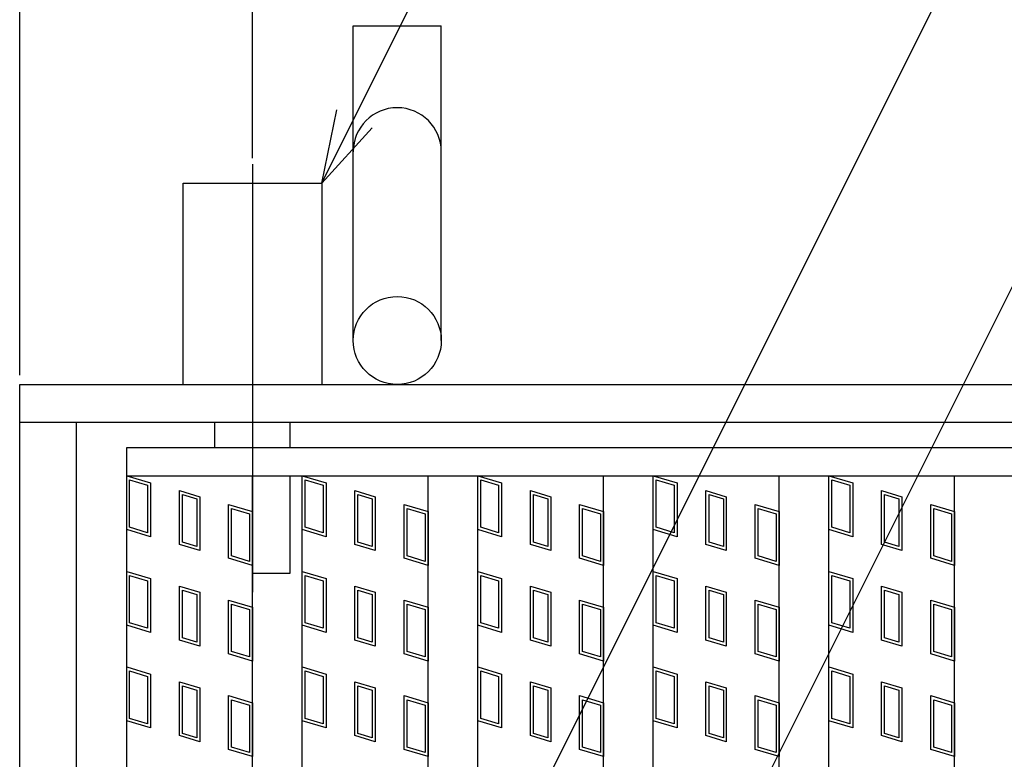
# Model space of a CAD drawing. Units: millimetres. Extents: x -182 to 173, y -128 to 105.
# Drawn here: x -113 to -93, y 41 to 56 of the extents above; entities that cross this region are included whole.
import ezdxf

# ---------------------------------------------------------------- set-up
doc = ezdxf.new("R2010")
doc.units = ezdxf.units.MM
doc.header["$LTSCALE"] = 0.25
doc.linetypes.add('CENTERX2', pattern=[101.6, 63.5, -12.7, 12.7, -12.7])
doc.layers.add('50', color=7, linetype='Continuous')

msp = doc.modelspace()

# ---------------------------------------------------------------- linework, layer by layer
at = {"layer": '50', "color": 4, "linetype": 'Continuous', "lineweight": 25}
for p, q in [((-108.287, 28.788), (-84.819, 75.725)), ((-106.912, 52.35), (-97.444, 71.288)), ((-100.819, 35.038), (-82.663, 71.35)), ((-112.912, 48.538), (-112.912, 60.538)), ((-108.287, 52.85), (-108.287, 60.538)), ((-106.912, 52.35), (-106.612, 53.81)), ((-106.912, 52.35), (-105.912, 53.45))]:
    msp.add_line(p, q, dxfattribs=at)
at = {"layer": '50', "color": 6, "linetype": 'Continuous', "lineweight": 25}
for p, q in [((-106.287, 49.225), (-106.287, 55.475)), ((-106.287, 55.475), (-104.537, 55.475)), ((-104.537, 49.225), (-104.537, 55.475)), ((-109.662, 48.35), (-109.662, 52.35)), ((-109.662, 52.35), (-106.912, 52.35)), ((-106.912, 52.35), (-106.912, 48.35)), ((-112.912, 48.35), (-71.287, 48.35)), ((-112.912, -16.65), (-112.912, 48.35)), ((-112.912, 47.6), (-71.287, 47.6)), ((-111.787, -15.9), (-111.787, 47.6)), ((-109.037, 47.1), (-109.037, 47.6)), ((-107.537, 47.1), (-107.537, 47.6)), ((-107.537, 44.6), (-107.537, 46.538)), ((-108.287, 44.6), (-107.537, 44.6))]:
    msp.add_line(p, q, dxfattribs=at)
at = {"layer": '50', "color": 6, "linetype": 'CENTERX2', "lineweight": 25}
msp.add_line((-108.287, 52.725), (-108.287, 44.225), dxfattribs=at)
at = {"layer": '50', "color": 3, "linetype": 'Continuous', "lineweight": 25}
for p, q in [((-110.787, 47.1), (-73.412, 47.1)), ((-110.787, 46.538), (-110.787, 47.1)), ((-110.787, 46.538), (-73.412, 46.538)), ((-110.787, -14.837), (-110.787, 46.538)), ((-110.787, 46.538), (-108.287, 46.538)), ((-110.787, 46.538), (-110.312, 46.395)), ((-110.787, 45.469), (-110.787, 46.538)), ((-110.728, 46.458), (-110.372, 46.351)), ((-110.728, 45.513), (-110.728, 46.458)), ((-110.312, 46.395), (-110.312, 45.326)), ((-108.287, -14.837), (-108.287, 46.538)), ((-107.3, -14.837), (-107.3, 46.538)), ((-107.3, 46.538), (-104.8, 46.538)), ((-107.3, 46.538), (-106.825, 46.395)), ((-107.3, 45.469), (-107.3, 46.538)), ((-107.241, 46.458), (-106.884, 46.351)), ((-107.241, 45.513), (-107.241, 46.458)), ((-106.825, 46.395), (-106.825, 45.326)), ((-104.8, -14.837), (-104.8, 46.538)), ((-103.812, -14.837), (-103.812, 46.538)), ((-103.812, 46.538), (-101.312, 46.538)), ((-103.812, 46.538), (-103.337, 46.395)), ((-103.812, 45.469), (-103.812, 46.538)), ((-103.753, 46.458), (-103.397, 46.351)), ((-103.753, 45.513), (-103.753, 46.458)), ((-103.337, 46.395), (-103.337, 45.326)), ((-101.312, -14.837), (-101.312, 46.538)), ((-100.325, -14.837), (-100.325, 46.538)), ((-100.325, 46.538), (-97.825, 46.538)), ((-100.325, 45.469), (-100.325, 46.538)), ((-100.325, 46.538), (-99.85, 46.395)), ((-100.266, 46.458), (-99.909, 46.351)), ((-100.266, 45.513), (-100.266, 46.458)), ((-99.85, 46.395), (-99.85, 45.326)), ((-97.825, -14.837), (-97.825, 46.538)), ((-96.838, -14.837), (-96.838, 46.538)), ((-96.838, 46.538), (-94.338, 46.538)), ((-96.838, 46.538), (-96.362, 46.395)), ((-96.838, 45.469), (-96.838, 46.538)), ((-96.778, 46.458), (-96.422, 46.351)), ((-96.778, 45.513), (-96.778, 46.458)), ((-96.362, 46.395), (-96.362, 45.326)), ((-94.338, -14.837), (-94.338, 46.538)), ((-110.372, 46.351), (-110.372, 45.406)), ((-109.739, 46.242), (-109.336, 46.121)), ((-109.739, 45.173), (-109.739, 46.242)), ((-106.884, 46.351), (-106.884, 45.406)), ((-106.252, 46.242), (-105.848, 46.121)), ((-106.252, 45.173), (-106.252, 46.242)), ((-103.397, 46.351), (-103.397, 45.406)), ((-102.764, 46.242), (-102.361, 46.121)), ((-102.764, 45.173), (-102.764, 46.242)), ((-99.909, 46.351), (-99.909, 45.406)), ((-99.277, 46.242), (-98.873, 46.121)), ((-99.277, 45.173), (-99.277, 46.242)), ((-96.422, 46.351), (-96.422, 45.406)), ((-95.789, 46.242), (-95.386, 46.121)), ((-95.789, 45.173), (-95.789, 46.242)), ((-109.68, 46.162), (-109.395, 46.077)), ((-109.68, 45.217), (-109.68, 46.162)), ((-109.395, 46.077), (-109.395, 45.132)), ((-109.336, 46.121), (-109.336, 45.052)), ((-106.192, 46.162), (-105.907, 46.077)), ((-106.192, 45.217), (-106.192, 46.162)), ((-105.907, 46.077), (-105.907, 45.132)), ((-105.848, 46.121), (-105.848, 45.052)), ((-102.705, 46.162), (-102.42, 46.077)), ((-102.705, 45.217), (-102.705, 46.162)), ((-102.42, 46.077), (-102.42, 45.132)), ((-102.361, 46.121), (-102.361, 45.052)), ((-99.217, 46.162), (-98.932, 46.077)), ((-99.217, 45.217), (-99.217, 46.162)), ((-98.932, 46.077), (-98.932, 45.132)), ((-98.873, 46.121), (-98.873, 45.052)), ((-95.73, 46.162), (-95.445, 46.077)), ((-95.73, 45.217), (-95.73, 46.162)), ((-95.445, 46.077), (-95.445, 45.132)), ((-95.386, 46.121), (-95.386, 45.052)), ((-108.762, 45.968), (-108.287, 45.825)), ((-108.762, 44.899), (-108.762, 45.968)), ((-108.703, 45.888), (-108.347, 45.781)), ((-108.703, 44.943), (-108.703, 45.888)), ((-108.347, 45.781), (-108.347, 44.836)), ((-108.287, 45.825), (-108.287, 44.756)), ((-105.275, 45.968), (-104.8, 45.825)), ((-105.275, 44.899), (-105.275, 45.968)), ((-105.216, 45.888), (-104.859, 45.781)), ((-105.216, 44.943), (-105.216, 45.888)), ((-104.859, 45.781), (-104.859, 44.836)), ((-104.8, 45.825), (-104.8, 44.756)), ((-101.787, 45.968), (-101.312, 45.825)), ((-101.787, 44.899), (-101.787, 45.968)), ((-101.728, 45.888), (-101.372, 45.781)), ((-101.728, 44.943), (-101.728, 45.888)), ((-101.372, 45.781), (-101.372, 44.836)), ((-101.312, 45.825), (-101.312, 44.756)), ((-98.3, 45.968), (-97.825, 45.825)), ((-98.3, 44.899), (-98.3, 45.968)), ((-98.241, 45.888), (-97.884, 45.781)), ((-98.241, 44.943), (-98.241, 45.888)), ((-97.884, 45.781), (-97.884, 44.836)), ((-97.825, 45.825), (-97.825, 44.756)), ((-94.812, 45.968), (-94.338, 45.825)), ((-94.812, 44.899), (-94.812, 45.968)), ((-94.753, 45.888), (-94.397, 45.781)), ((-94.753, 44.943), (-94.753, 45.888)), ((-94.397, 45.781), (-94.397, 44.836)), ((-94.338, 45.825), (-94.338, 44.756)), ((-110.312, 45.326), (-110.787, 45.469)), ((-110.372, 45.406), (-110.728, 45.513)), ((-106.825, 45.326), (-107.3, 45.469)), ((-106.884, 45.406), (-107.241, 45.513)), ((-103.337, 45.326), (-103.812, 45.469)), ((-103.397, 45.406), (-103.753, 45.513)), ((-99.85, 45.326), (-100.325, 45.469)), ((-99.909, 45.406), (-100.266, 45.513)), ((-96.362, 45.326), (-96.838, 45.469)), ((-96.422, 45.406), (-96.778, 45.513)), ((-109.395, 45.132), (-109.68, 45.217)), ((-105.907, 45.132), (-106.192, 45.217)), ((-102.42, 45.132), (-102.705, 45.217)), ((-98.932, 45.132), (-99.217, 45.217)), ((-95.445, 45.132), (-95.73, 45.217)), ((-109.336, 45.052), (-109.739, 45.173)), ((-105.848, 45.052), (-106.252, 45.173)), ((-102.361, 45.052), (-102.764, 45.173)), ((-98.873, 45.052), (-99.277, 45.173)), ((-95.386, 45.052), (-95.789, 45.173)), ((-108.287, 44.756), (-108.762, 44.899)), ((-108.347, 44.836), (-108.703, 44.943)), ((-104.8, 44.756), (-105.275, 44.899)), ((-104.859, 44.836), (-105.216, 44.943)), ((-101.312, 44.756), (-101.787, 44.899)), ((-101.372, 44.836), (-101.728, 44.943)), ((-97.825, 44.756), (-98.3, 44.899)), ((-97.884, 44.836), (-98.241, 44.943)), ((-94.338, 44.756), (-94.812, 44.899)), ((-94.397, 44.836), (-94.753, 44.943)), ((-110.787, 44.638), (-110.312, 44.495)), ((-110.787, 43.569), (-110.787, 44.638)), ((-107.3, 44.638), (-106.825, 44.495)), ((-107.3, 43.569), (-107.3, 44.638)), ((-103.812, 44.638), (-103.337, 44.495)), ((-103.812, 43.569), (-103.812, 44.638)), ((-100.325, 44.638), (-99.85, 44.495)), ((-100.325, 43.569), (-100.325, 44.638)), ((-96.838, 44.638), (-96.362, 44.495)), ((-96.838, 43.569), (-96.838, 44.638)), ((-110.728, 44.558), (-110.372, 44.451)), ((-110.728, 43.613), (-110.728, 44.558)), ((-110.372, 44.451), (-110.372, 43.506)), ((-110.312, 44.495), (-110.312, 43.426)), ((-107.241, 44.558), (-106.884, 44.451)), ((-107.241, 43.613), (-107.241, 44.558)), ((-106.884, 44.451), (-106.884, 43.506)), ((-106.825, 44.495), (-106.825, 43.426)), ((-103.753, 44.558), (-103.397, 44.451)), ((-103.753, 43.613), (-103.753, 44.558)), ((-103.397, 44.451), (-103.397, 43.506)), ((-103.337, 44.495), (-103.337, 43.426)), ((-100.266, 44.558), (-99.909, 44.451)), ((-100.266, 43.613), (-100.266, 44.558)), ((-99.909, 44.451), (-99.909, 43.506)), ((-99.85, 44.495), (-99.85, 43.426)), ((-96.778, 44.558), (-96.422, 44.451)), ((-96.778, 43.613), (-96.778, 44.558)), ((-96.422, 44.451), (-96.422, 43.506)), ((-96.362, 44.495), (-96.362, 43.426)), ((-109.739, 44.342), (-109.336, 44.221)), ((-109.739, 43.273), (-109.739, 44.342)), ((-109.68, 44.262), (-109.395, 44.177)), ((-109.68, 43.317), (-109.68, 44.262)), ((-109.336, 44.221), (-109.336, 43.152)), ((-106.252, 44.342), (-105.848, 44.221)), ((-106.252, 43.273), (-106.252, 44.342)), ((-106.192, 44.262), (-105.907, 44.177)), ((-106.192, 43.317), (-106.192, 44.262)), ((-105.848, 44.221), (-105.848, 43.152)), ((-102.764, 44.342), (-102.361, 44.221)), ((-102.764, 43.273), (-102.764, 44.342)), ((-102.705, 44.262), (-102.42, 44.177)), ((-102.705, 43.317), (-102.705, 44.262)), ((-102.361, 44.221), (-102.361, 43.152)), ((-99.277, 44.342), (-98.873, 44.221)), ((-99.277, 43.273), (-99.277, 44.342)), ((-99.217, 44.262), (-98.932, 44.177)), ((-99.217, 43.317), (-99.217, 44.262)), ((-98.873, 44.221), (-98.873, 43.152)), ((-95.789, 44.342), (-95.386, 44.221)), ((-95.789, 43.273), (-95.789, 44.342)), ((-95.73, 44.262), (-95.445, 44.177)), ((-95.73, 43.317), (-95.73, 44.262)), ((-95.386, 44.221), (-95.386, 43.152)), ((-109.395, 44.177), (-109.395, 43.232)), ((-108.762, 44.068), (-108.287, 43.925)), ((-108.762, 42.999), (-108.762, 44.068)), ((-105.907, 44.177), (-105.907, 43.232)), ((-105.275, 44.068), (-104.8, 43.925)), ((-105.275, 42.999), (-105.275, 44.068)), ((-102.42, 44.177), (-102.42, 43.232)), ((-101.787, 44.068), (-101.312, 43.925)), ((-101.787, 42.999), (-101.787, 44.068)), ((-98.932, 44.177), (-98.932, 43.232)), ((-98.3, 44.068), (-97.825, 43.925)), ((-98.3, 42.999), (-98.3, 44.068)), ((-95.445, 44.177), (-95.445, 43.232)), ((-94.812, 44.068), (-94.338, 43.925)), ((-94.812, 42.999), (-94.812, 44.068)), ((-108.703, 43.988), (-108.347, 43.881)), ((-108.703, 43.043), (-108.703, 43.988)), ((-108.347, 43.881), (-108.347, 42.936)), ((-108.287, 43.925), (-108.287, 42.856)), ((-105.216, 43.988), (-104.859, 43.881)), ((-105.216, 43.043), (-105.216, 43.988)), ((-104.859, 43.881), (-104.859, 42.936)), ((-104.8, 43.925), (-104.8, 42.856)), ((-101.728, 43.988), (-101.372, 43.881)), ((-101.728, 43.043), (-101.728, 43.988)), ((-101.372, 43.881), (-101.372, 42.936)), ((-101.312, 43.925), (-101.312, 42.856)), ((-98.241, 43.988), (-97.884, 43.881)), ((-98.241, 43.043), (-98.241, 43.988)), ((-97.884, 43.881), (-97.884, 42.936)), ((-97.825, 43.925), (-97.825, 42.856)), ((-94.753, 43.988), (-94.397, 43.881)), ((-94.753, 43.043), (-94.753, 43.988)), ((-94.397, 43.881), (-94.397, 42.936)), ((-94.338, 43.925), (-94.338, 42.856)), ((-110.312, 43.426), (-110.787, 43.569)), ((-110.372, 43.506), (-110.728, 43.613)), ((-106.825, 43.426), (-107.3, 43.569)), ((-106.884, 43.506), (-107.241, 43.613)), ((-103.337, 43.426), (-103.812, 43.569)), ((-103.397, 43.506), (-103.753, 43.613)), ((-99.85, 43.426), (-100.325, 43.569)), ((-99.909, 43.506), (-100.266, 43.613)), ((-96.362, 43.426), (-96.838, 43.569)), ((-96.422, 43.506), (-96.778, 43.613)), ((-109.336, 43.152), (-109.739, 43.273)), ((-109.395, 43.232), (-109.68, 43.317)), ((-105.848, 43.152), (-106.252, 43.273)), ((-105.907, 43.232), (-106.192, 43.317)), ((-102.361, 43.152), (-102.764, 43.273)), ((-102.42, 43.232), (-102.705, 43.317)), ((-98.873, 43.152), (-99.277, 43.273)), ((-98.932, 43.232), (-99.217, 43.317)), ((-95.386, 43.152), (-95.789, 43.273)), ((-95.445, 43.232), (-95.73, 43.317)), ((-108.347, 42.936), (-108.703, 43.043)), ((-104.859, 42.936), (-105.216, 43.043)), ((-101.372, 42.936), (-101.728, 43.043)), ((-97.884, 42.936), (-98.241, 43.043)), ((-94.397, 42.936), (-94.753, 43.043)), ((-108.287, 42.856), (-108.762, 42.999)), ((-104.8, 42.856), (-105.275, 42.999)), ((-101.312, 42.856), (-101.787, 42.999)), ((-97.825, 42.856), (-98.3, 42.999)), ((-94.338, 42.856), (-94.812, 42.999)), ((-110.787, 42.738), (-110.312, 42.595)), ((-110.787, 41.669), (-110.787, 42.738)), ((-110.728, 42.658), (-110.372, 42.551)), ((-110.728, 41.713), (-110.728, 42.658)), ((-107.3, 42.738), (-106.825, 42.595)), ((-107.3, 41.669), (-107.3, 42.738)), ((-107.241, 42.658), (-106.884, 42.551)), ((-107.241, 41.713), (-107.241, 42.658)), ((-103.812, 42.738), (-103.337, 42.595)), ((-103.812, 41.669), (-103.812, 42.738)), ((-103.753, 42.658), (-103.397, 42.551)), ((-103.753, 41.713), (-103.753, 42.658)), ((-100.325, 42.738), (-99.85, 42.595)), ((-100.325, 41.669), (-100.325, 42.738)), ((-100.266, 42.658), (-99.909, 42.551)), ((-100.266, 41.713), (-100.266, 42.658)), ((-96.838, 42.738), (-96.362, 42.595)), ((-96.838, 41.669), (-96.838, 42.738)), ((-96.778, 42.658), (-96.422, 42.551)), ((-96.778, 41.713), (-96.778, 42.658)), ((-110.372, 42.551), (-110.372, 41.606)), ((-110.312, 42.595), (-110.312, 41.526)), ((-106.884, 42.551), (-106.884, 41.606)), ((-106.825, 42.595), (-106.825, 41.526)), ((-103.397, 42.551), (-103.397, 41.606)), ((-103.337, 42.595), (-103.337, 41.526)), ((-99.909, 42.551), (-99.909, 41.606)), ((-99.85, 42.595), (-99.85, 41.526)), ((-96.422, 42.551), (-96.422, 41.606)), ((-96.362, 42.595), (-96.362, 41.526)), ((-109.739, 42.442), (-109.336, 42.321)), ((-109.739, 41.373), (-109.739, 42.442)), ((-109.68, 42.362), (-109.395, 42.277)), ((-109.68, 41.417), (-109.68, 42.362)), ((-109.395, 42.277), (-109.395, 41.332)), ((-109.336, 42.321), (-109.336, 41.252)), ((-106.252, 42.442), (-105.848, 42.321)), ((-106.252, 41.373), (-106.252, 42.442)), ((-106.192, 42.362), (-105.907, 42.277)), ((-106.192, 41.417), (-106.192, 42.362)), ((-105.907, 42.277), (-105.907, 41.332)), ((-105.848, 42.321), (-105.848, 41.252)), ((-102.764, 42.442), (-102.361, 42.321)), ((-102.764, 41.373), (-102.764, 42.442)), ((-102.705, 42.362), (-102.42, 42.277)), ((-102.705, 41.417), (-102.705, 42.362)), ((-102.42, 42.277), (-102.42, 41.332)), ((-102.361, 42.321), (-102.361, 41.252)), ((-99.277, 42.442), (-98.873, 42.321)), ((-99.277, 41.373), (-99.277, 42.442)), ((-99.217, 42.362), (-98.932, 42.277)), ((-99.217, 41.417), (-99.217, 42.362)), ((-98.932, 42.277), (-98.932, 41.332)), ((-98.873, 42.321), (-98.873, 41.252)), ((-95.789, 42.442), (-95.386, 42.321)), ((-95.789, 41.373), (-95.789, 42.442)), ((-95.73, 42.362), (-95.445, 42.277)), ((-95.73, 41.417), (-95.73, 42.362)), ((-95.445, 42.277), (-95.445, 41.332)), ((-95.386, 42.321), (-95.386, 41.252)), ((-108.762, 42.168), (-108.287, 42.025)), ((-108.762, 41.099), (-108.762, 42.168)), ((-108.703, 42.088), (-108.347, 41.981)), ((-108.703, 41.143), (-108.703, 42.088)), ((-105.275, 42.168), (-104.8, 42.025)), ((-105.275, 41.099), (-105.275, 42.168)), ((-105.216, 42.088), (-104.859, 41.981)), ((-105.216, 41.143), (-105.216, 42.088)), ((-101.787, 42.168), (-101.312, 42.025)), ((-101.787, 41.099), (-101.787, 42.168)), ((-101.728, 42.088), (-101.372, 41.981)), ((-101.728, 41.143), (-101.728, 42.088)), ((-98.3, 42.168), (-97.825, 42.025)), ((-98.3, 41.099), (-98.3, 42.168)), ((-98.241, 42.088), (-97.884, 41.981)), ((-98.241, 41.143), (-98.241, 42.088)), ((-94.812, 42.168), (-94.338, 42.025)), ((-94.812, 41.099), (-94.812, 42.168)), ((-94.753, 42.088), (-94.397, 41.981)), ((-94.753, 41.143), (-94.753, 42.088)), ((-108.347, 41.981), (-108.347, 41.036)), ((-108.287, 42.025), (-108.287, 40.956)), ((-104.859, 41.981), (-104.859, 41.036)), ((-104.8, 42.025), (-104.8, 40.956)), ((-101.372, 41.981), (-101.372, 41.036)), ((-101.312, 42.025), (-101.312, 40.956)), ((-97.884, 41.981), (-97.884, 41.036)), ((-97.825, 42.025), (-97.825, 40.956)), ((-94.397, 41.981), (-94.397, 41.036)), ((-94.338, 42.025), (-94.338, 40.956)), ((-110.312, 41.526), (-110.787, 41.669)), ((-110.372, 41.606), (-110.728, 41.713)), ((-106.825, 41.526), (-107.3, 41.669)), ((-106.884, 41.606), (-107.241, 41.713)), ((-103.337, 41.526), (-103.812, 41.669)), ((-103.397, 41.606), (-103.753, 41.713)), ((-99.85, 41.526), (-100.325, 41.669)), ((-99.909, 41.606), (-100.266, 41.713)), ((-96.362, 41.526), (-96.838, 41.669)), ((-96.422, 41.606), (-96.778, 41.713)), ((-109.336, 41.252), (-109.739, 41.373)), ((-109.395, 41.332), (-109.68, 41.417)), ((-105.848, 41.252), (-106.252, 41.373)), ((-105.907, 41.332), (-106.192, 41.417)), ((-102.361, 41.252), (-102.764, 41.373)), ((-102.42, 41.332), (-102.705, 41.417)), ((-98.873, 41.252), (-99.277, 41.373)), ((-98.932, 41.332), (-99.217, 41.417)), ((-95.386, 41.252), (-95.789, 41.373)), ((-95.445, 41.332), (-95.73, 41.417)), ((-108.287, 40.956), (-108.762, 41.099)), ((-108.347, 41.036), (-108.703, 41.143)), ((-104.8, 40.956), (-105.275, 41.099)), ((-104.859, 41.036), (-105.216, 41.143)), ((-101.312, 40.956), (-101.787, 41.099)), ((-101.372, 41.036), (-101.728, 41.143)), ((-97.825, 40.956), (-98.3, 41.099)), ((-97.884, 41.036), (-98.241, 41.143)), ((-94.338, 40.956), (-94.812, 41.099)), ((-94.397, 41.036), (-94.753, 41.143))]:
    msp.add_line(p, q, dxfattribs=at)
at = {"layer": '50', "color": 6, "linetype": 'Continuous', "lineweight": 25}
msp.add_circle((-105.412, 49.225), 0.875, dxfattribs=at)
msp.add_arc((-105.412, 52.975), 0.875, 0, 180, dxfattribs=at)

doc.saveas('drawing.dxf')
